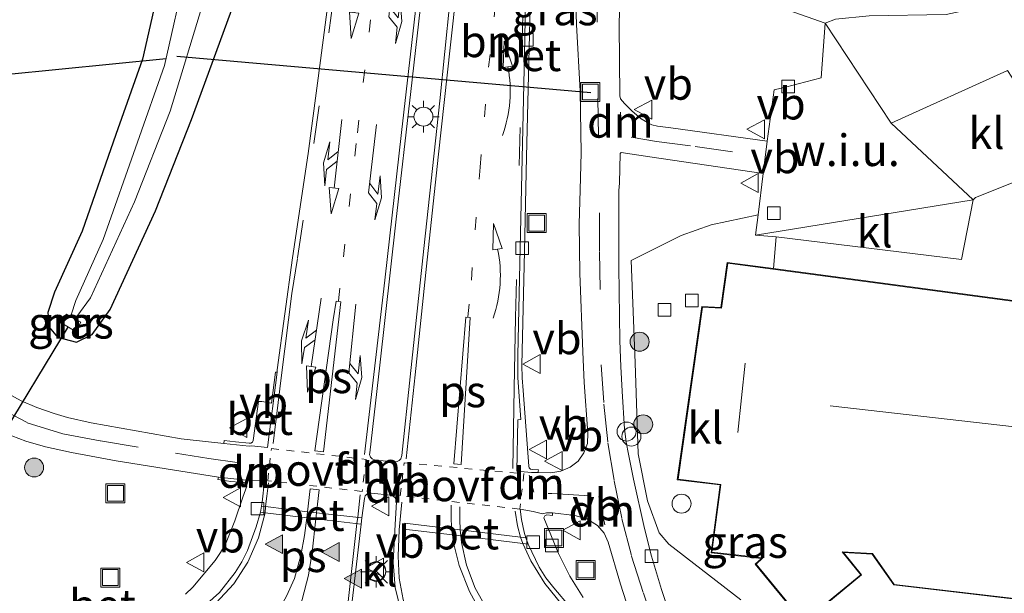
# Model space of a CAD drawing. Units: metres. Extents: x 149997 to 160004, y 451165 to 453246.
# Drawn here: x 156048 to 156126, y 451908 to 451953 of the extents above; entities that cross this region are included whole.
import ezdxf
from ezdxf.enums import TextEntityAlignment as Align

# ---------------------------------------------------------------- set-up
doc = ezdxf.new("R2010")
doc.units = ezdxf.units.M
for name, pattern in [('VW-1-3_STREEP', [4, 1, -3]), ('VW-3-9_STREEP', [12, 3, -9]), ('VW-6060_STREEP', [1.2, 0.6, -0.6])]:
    doc.linetypes.add(name, pattern=pattern)
doc.layers.get('0').update_dxf_attribs({"lineweight": 25})
for name, color, linetype, lineweight in [('B-ME-AL-OVERIG-S-B1', 7, 'Continuous', 18), ('B-ME-GR-BOOM-GV-B6', 93, 'Continuous', 18), ('B-ME-GR-BOOM-S-B1', 93, 'Continuous', 18), ('B-ME-GW-INSTEEKWATERGANG-L-B1', 10, 'Continuous', 25), ('B-ME-IE-GRASLAND-GV-B6', 93, 'Continuous', 18), ('B-ME-IE-GRONDWERKLIJN-GROND_NIETINGERICHT-GV-B6', 253, 'Continuous', 18), ('B-ME-IE-INRICHTINGSELEMENT-S-B1', 253, 'Continuous', 18), ('B-ME-IE-MEUBILAIR_WEGMEUBILAIR-LICHTMAST-S-B1', 8, 'Continuous', 18), ('B-ME-KG-KADASTRAAL-DAKRAND-L-B1', 13, 'Continuous', 18), ('B-ME-KG-KADASTRAAL-NOKLIJN-L-B1', 13, 'Continuous', 18), ('B-ME-KW-DUIKER-L-B1', 10, 'Continuous', 25), ('B-ME-MW-MUUR-GV-B6', 8, 'IE-TERREINAFSCHEIDING-KUNSTMATIG', 18), ('B-ME-OG-BEBOUWING-GV-B6', 173, 'Continuous', 18), ('B-ME-OG-WATER-GV-B6', 153, 'Continuous', 18), ('B-ME-VH-VERH_SOORT-BETON-OVERIG-GV-B6', 8, 'IE-TERREINAFSCHEIDING-NATUURLIJK-HOUTWAL', 18), ('B-ME-VH-VERH_SOORT-BITUMEN-GV-B6', 8, 'IE-TERREINAFSCHEIDING-NATUURLIJK-HOUTWAL', 18), ('B-ME-VH-VERH_SOORT-KLINKERS-GV-B6', 8, 'IE-TERREINAFSCHEIDING-NATUURLIJK-HOUTWAL', 18), ('B-ME-VV-KOLK-S-B1', 8, 'Continuous', 18), ('B-ME-VW-MARKERING-13STREEP-045-L-B1', 255, 'VW-1-3_STREEP', 18), ('B-ME-VW-MARKERING-39STREEP-015-L-B1', 255, 'VW-3-9_STREEP', 18), ('B-ME-VW-MARKERING-6060STRP10-GV-B6', 255, 'VW-6060_STREEP', 18), ('B-ME-VW-MARKERING-COMBIRE750-S-B1', 255, 'Continuous', 18), ('B-ME-VW-MARKERING-DRIEHOEK-L-B1', 7, 'VW-HAAIETAND70-R-B', 18), ('B-ME-VW-MARKERING-PIJLLI750-S-B1', 7, 'Continuous', 18), ('B-ME-VW-MARKERING-PIJLVERDRIJF750-S-B1', 7, 'Continuous', 18), ('B-ME-VW-MARKERING-STREEP-015-L-B1', 7, 'Continuous', 18), ('B-ME-VW-MARKERING-VLAKMARK-GV-B6', 7, 'Continuous', 18), ('B-ME-VW-MARKERING-VLAKMARK-S-B1', 7, 'Continuous', 18), ('B-ME-VW-MEUBILAIR_WEGMEUBILAIR-RONA-S-B1', 8, 'Continuous', 18), ('B-ME-VW-MEUBILAIR_WEGMEUBILAIR-VERKEERSBORD-S-B1', 8, 'Continuous', 18)]:
    doc.layers.add(name, color=color, linetype=linetype, lineweight=lineweight)
doc.styles.add('NLCS-ISO', font='NLCS-ISO.TTF')
doc.linetypes.add('IE-TERREINAFSCHEIDING-KUNSTMATIG', pattern='A,4,[82,NLCS.SHX,S=0.75,R=90,X=0,Y=0],4,-2', length=10)
doc.linetypes.add('IE-TERREINAFSCHEIDING-NATUURLIJK-HOUTWAL', pattern='A,7,-1.5,[67,NLCS.SHX,S=0.75,R=45,X=0,Y=0],-1.5,7,-1.5,[70,NLCS.SHX,S=0.75,R=0,X=0,Y=0],-1.5', length=20)
doc.linetypes.add('VW-HAAIETAND70-R-B', pattern='A,0,-0.5,[153,NLCS.SHX,S=1,R=180,X=-0.375,Y=0],-0.5', length=1)

# ---------------------------------------------------------------- blocks, each defined once
blk = doc.blocks.new('dtb')
blk.add_circle((0, 0), 0.75)
blk = doc.blocks.new('put')
for p, q in [((0.75, 0.75), (-0.75, 0.75)), ((-0.75, 0.75), (-0.75, -0.75)), ((0.75, -0.75), (0.75, 0.75)), ((-0.75, -0.75), (0.75, -0.75))]:
    blk.add_line(p, q)
blk.add_lwpolyline([(-0.625, 0.625), (0.625, 0.625), (0.625, -0.625), (-0.625, -0.625)], close=True)
blk = doc.blocks.new('verkeersbord')
for p, q in [((0, 0.75), (-0.75, -0.625)), ((0.75, -0.625), (0, 0.75)), ((-0.75, -0.625), (0.75, -0.625))]:
    blk.add_line(p, q)
blk = doc.blocks.new('wegwijzer')
for q in [(-0.53, -0.53), (0, 0.75), (0.53, -0.53)]:
    blk.add_line((0, 0), q)
blk.add_circle((0, 0), 0.75)
blk = doc.blocks.new('boom')
blk.add_hatch(color=256).paths.add_polyline_path([(-0.75, 0, 1), (0.75, 0, 1)])
blk.add_circle((0, 0), 0.75)
blk = doc.blocks.new('kolk')
blk.add_lwpolyline([(-0.5, -0.5), (0.5, -0.5), (0.5, 0.5), (-0.5, 0.5)], close=True)
blk = doc.blocks.new('pijlvl')
for p, q in [((5.368, 0.366, 0.1), (7.451, 0.447, 0.1)), ((5.532, -0.366, 0.1), (5.368, 0.366, 0.1)), ((5.45, 0, 0.1), (5.45, 0, 0.1)), ((5.45, 0, 0.1), (5.45, 0, 0.1)), ((7.451, 0.447, 0.1), (5.532, -0.366, 0.1))]:
    blk.add_line(p, q)
blk.add_arc((2.725, 9.685, 0.1), 10.061, 254.28528, 285.71472)
blk = doc.blocks.new('verfsymbol')
for color in [252, 253]:
    blk.add_hatch(color=color).paths.add_polyline_path([(0.75, -0.625), (0, 0.75), (-0.75, -0.625)])
blk.add_lwpolyline([(0.75, -0.625), (0, 0.75), (-0.75, -0.625)], close=True)
blk = doc.blocks.new('lantaarnpaal')
for p, q in [((-0.884, 0.884), (-0.53, 0.53)), ((0, 0.75), (0, 1.25)), ((0.53, 0.53), (0.884, 0.884)), ((-0.75, 0), (-1.25, 0)), ((0.75, 0), (1.25, 0)), ((-0.53, -0.53), (-0.884, -0.884)), ((0, -0.75), (0, -1.25)), ((0.53, -0.53), (0.884, -0.884))]:
    blk.add_line(p, q)
blk.add_circle((0, 0), 0.75)
blk = doc.blocks.new('pijll')
for p, q in [((5.7, 1.05, 0.1), (4, 0.75, 0.1)), ((7.5, 0.75, 0.1), (5.7, 1.05, 0.1)), ((0, 0, 0.1), (5.45, 0, 0.1)), ((4, 0.75, 0.1), (5.45, 0.75, 0.1)), ((5.45, 0.75, 0.1), (4.7, 0, 0.1)), ((6.2, 0.75, 0.1), (5.45, 0, 0.1)), ((7.5, 0.75, 0.1), (6.2, 0.75, 0.1))]:
    blk.add_line(p, q)
blk = doc.blocks.new('pijlcr')
for p, q in [((0, 0, 0.1), (5.45, 0, 0.1)), ((3.303, -0.75, 0.1), (2.553, 0, 0.1)), ((4.053, -0.75, 0.1), (3.303, 0, 0.1)), ((5.45, 0.375, 0.1), (5.45, -0.375, 0.1)), ((7.5, 0, 0.1), (5.45, 0.375, 0.1)), ((5.45, -0.375, 0.1), (7.5, 0, 0.1)), ((1.853, -0.75, 0.1), (3.303, -0.75, 0.1)), ((3.553, -1.05, 0.1), (1.853, -0.75, 0.1)), ((5.353, -0.75, 0.1), (3.553, -1.05, 0.1)), ((5.353, -0.75, 0.1), (4.053, -0.75, 0.1))]:
    blk.add_line(p, q)

msp = doc.modelspace()

# ---------------------------------------------------------------- linework, layer by layer
at = {"layer": 'B-ME-GR-BOOM-GV-B6'}
msp.add_polyline3d([(156127.603, 451954.669, 7.157), (156121.675, 451953.377, 7.157), (156115.586, 451953.283, 7.19), (156112.943, 451953.02, 7.327), (156112.112, 451952.699, 7.327), (156103.596, 451955.73, 7.616), (156102.954, 451956.649, 7.643), (156101.607, 451958.707, 7.667), (156100.268, 451961.295, 7.721), (156099.344, 451963.423, 7.76), (156108.273, 451972.665, 7.907), (156130.041, 451966.813, 7.722)], dxfattribs=at)
at = {"layer": 'B-ME-GW-INSTEEKWATERGANG-L-B1'}
msp.add_polyline3d([(156060.023, 451963.266, 7.724), (156059.851, 451957.189, 7.837), (156058.187, 451949.851, 7.849), (156056.099, 451943.901, 7.757), (156053.425, 451936.274, 7.685), (156051.245, 451931.433, 7.546), (156050.72, 451929.847, 7.571), (156050.832, 451928.688, 7.545), (156051.47, 451927.885, 7.505), (156052.989, 451927.484, 7.49), (156054.216, 451928.101, 7.483), (156055.649, 451930.084, 7.5), (156059.228, 451937.873, 7.708), (156062.072, 451945.1, 7.86), (156068.23, 451961.918, 8.162)], dxfattribs=at)
at = {"layer": 'B-ME-IE-GRASLAND-GV-B6'}
for points in [[(156025.187, 452009.642, 7.748), (156050.401, 451999.936, 7.976), (156057.938, 451997.067, 7.964), (156061.64, 451995.758, 7.931), (156062.283, 451995.159, 7.916), (156063.079, 451994.182, 7.949), (156063.534, 451992.952, 7.994), (156062.59, 451986.261, 8.071), (156060.945, 451972.379, 7.829), (156060.023, 451963.266, 7.724), (156059.851, 451957.189, 7.837), (156058.187, 451949.851, 7.849)], [(156052.9245, 451930.7789, 6.299), (156052.5482, 451929.642, 6.299), (156053.0146, 451929.5116, 6.299), (156054.0869, 451930.9956, 6.299), (156057.5714, 451938.5789, 6.299), (156060.3891, 451945.7391, 6.299), (156065.711, 451963.265, 6.299)], [(156068.23, 451961.918, 8.162), (156062.072, 451945.1, 7.86), (156059.228, 451937.873, 7.708), (156055.649, 451930.084, 7.5), (156054.216, 451928.101, 7.483), (156052.989, 451927.484, 7.49), (156051.47, 451927.885, 7.505), (156050.832, 451928.688, 7.545), (156050.72, 451929.847, 7.571), (156051.245, 451931.433, 7.546), (156053.425, 451936.274, 7.685), (156056.099, 451943.901, 7.757), (156058.187, 451949.851, 7.849), (156059.851, 451957.189, 7.837)], [(156058.187, 451949.851, 7.849), (156056.099, 451943.901, 7.757), (156053.425, 451936.274, 7.685), (156051.245, 451931.433, 7.546), (156050.72, 451929.847, 7.571), (156050.832, 451928.688, 7.545), (156051.47, 451927.885, 7.505), (156052.989, 451927.484, 7.49), (156054.216, 451928.101, 7.483), (156055.649, 451930.084, 7.5), (156059.228, 451937.873, 7.708), (156062.072, 451945.1, 7.86), (156068.23, 451961.918, 8.162)], [(156073.209, 451957.021, 8.373), (156072.255, 451949.747, 8.016), (156071.276, 451942.396, 7.858), (156070.053, 451934.162, 7.583), (156068.833, 451925.306, 7.317), (156068.824, 451925.112, 7.312), (156068.707, 451925.121, 7.3), (156068.393, 451922.678, 7.228), (156067.629, 451922.791, 7.198), (156067.37, 451922.808, 7.192), (156066.935, 451919.73, 7.227), (156066.877, 451919.594, 7.216), (156066.763, 451919.514, 7.215), (156066.63, 451919.503, 7.212), (156065.535, 451919.621, 7.257), (156064.649, 451919.727, 7.184), (156064.631, 451919.492, 7.178), (156061.951, 451919.767, 7.246), (156061.252, 451919.84, 7.262), (156054.141, 451921.109, 7.423), (156052.266, 451921.529, 7.469), (156051.204, 451921.857, 7.494), (156049.838, 451922.331, 7.523), (156048.619, 451922.859, 7.573), (156047.315, 451923.569, 7.628)], [(156061.6453, 451956.9624, 6.299), (156059.9196, 451949.3523, 6.299), (156057.7975, 451943.3052, 6.299), (156055.098, 451935.6055, 6.299), (156052.9245, 451930.7789, 6.299)], [(156092.382, 451955.946, 8.368), (156092.477, 451952.606, 8.326), (156092.768, 451947.324, 8.098), (156092.859, 451942.459, 7.964), (156092.779, 451939.538, 7.859), (156092.68, 451936.822, 7.799), (156092.753, 451932.94, 7.724), (156092.981, 451926.738, 7.6), (156093.09, 451924.306, 7.528), (156093.367, 451920.298, 7.447), (156093.335, 451919.481, 7.389), (156093.059, 451918.739, 7.371), (156092.602, 451918.082, 7.332), (156091.975, 451917.604, 7.315), (156091.243, 451917.295, 7.268), (156090.458, 451917.171, 7.225), (156089.4619, 451917.181, 7.169), (156089.463, 451917.295, 7.235), (156089.469, 451917.403, 7.23), (156089.004, 451917.426, 7.248), (156088.852, 451917.442, 7.241), (156088.733, 451917.563, 7.243), (156088.707, 451917.689, 7.251), (156088.258, 451923.67, 7.442), (156088.192, 451924.666, 7.473), (156088.165, 451925.671, 7.506), (156088.376, 451934.685, 7.808), (156088.537, 451942.141, 8.078), (156088.773, 451951.814, 8.388), (156088.864, 451956.617, 8.547)], [(156103.596, 451955.73, 7.616), (156112.112, 451952.699, 7.327), (156111.799, 451948.375, 7.374), (156109.392, 451947.757, 7.291), (156109.191, 451947.7, 7.307), (156108.096, 451947.436, 7.305)], [(156108.096, 451947.436, 7.305), (156107.535, 451943.364, 7.347), (156099.926, 451944.434, 7.785), (156098.882, 451944.562, 7.849), (156098.429, 451944.664, 7.866), (156098.086, 451944.839, 7.889), (156097.589, 451945.142, 7.933), (156096.876, 451945.748, 7.985), (156096.267, 451946.341, 8.004), (156095.956, 451946.716, 8.027), (156095.907, 451946.966, 8.02), (156095.851, 451952.572, 8.168), (156095.876, 451953.662, 8.197)], [(156099.829, 451906.049, 7.234), (156099.205, 451907.941, 7.251), (156098.414, 451910.584, 7.275), (156097.84, 451912.755, 7.291), (156096.972, 451916.665, 7.261), (156096.58, 451918.64, 7.323), (156096.414, 451919.595, 7.352), (156096.381, 451919.79, 7.357), (156096.325, 451920.251, 7.387), (156096.264, 451920.608, 7.38), (156096.085, 451923.607, 7.459), (156095.993, 451925.565, 7.494), (156095.904, 451927.597, 7.555), (156095.812, 451933.455, 7.652), (156095.819, 451939.477, 7.795), (156095.883, 451940.049, 7.821), (156095.936, 451942.411, 7.846), (156095.998, 451942.475, 7.856), (156098.281, 451942.126, 7.782), (156107.218, 451940.813, 7.354)], [(156107.218, 451940.813, 7.354), (156106.821, 451937.5583, 7.371), (156103.123, 451936.768, 7.673), (156100.745, 451935.933, 7.754), (156096.809, 451933.953, 7.853), (156097.118, 451925.852, 7.739), (156097.361, 451918.655, 7.653), (156098.1, 451914.944, 7.58), (156099.007, 451912.416, 7.533), (156099.776, 451911.533, 7.67), (156105.456, 451907.122, 7.627)], [(156051.774, 451929.023, 7.012), (156052.918, 451928.337, 7.019), (156053.316, 451929.075, 6.44), (156052.188, 451929.712, 6.455), (156051.774, 451929.023, 7.012)], [(156047.874, 451920.09, 7.556), (156048.975, 451919.653, 7.519), (156050.534, 451919.215, 7.474), (156052.58, 451918.78, 7.457), (156056.122, 451918.122, 7.374), (156060.557, 451917.388, 7.258), (156064.188, 451916.833, 7.171), (156064.146, 451916.623, 7.191), (156065.171, 451916.476, 7.224), (156066.183, 451916.39, 7.187), (156066.326, 451916.333, 7.179), (156066.411, 451916.242, 7.178), (156066.43, 451916.105, 7.177), (156066.129, 451915.229, 7.169), (156065.501, 451913.357, 7.138), (156064.741, 451911.516, 7.107), (156064.363, 451910.868, 7.116), (156063.931, 451910.224, 7.139), (156062.173, 451908.129, 7.221), (156061.591, 451907.576, 7.25)]]:
    msp.add_polyline3d(points, dxfattribs=at)
at = {"layer": 'B-ME-IE-GRONDWERKLIJN-GROND_NIETINGERICHT-GV-B6'}
msp.add_polyline3d([(156117.347, 451944.789, 7.367), (156123.815, 451938.73, 7.327), (156106.611, 451935.939, 7.463), (156106.821, 451937.5583, 7.371), (156107.218, 451940.813, 7.354), (156107.535, 451943.364, 7.347), (156108.096, 451947.436, 7.305), (156109.191, 451947.7, 7.307), (156109.392, 451947.757, 7.291), (156111.799, 451948.375, 7.374), (156112.112, 451952.699, 7.327), (156117.347, 451944.789, 7.367)], dxfattribs=at)
at = {"layer": 'B-ME-KG-KADASTRAAL-DAKRAND-L-B1'}
msp.add_polyline3d([(156102.42, 451930.248, 12.962), (156100.498, 451916.664, 12.961), (156103.877, 451916.244, 11.434), (156103.162, 451910.892, 11.014), (156107.199, 451910.44, 10.59), (156106.672, 451909.933, 10.594), (156110.407, 451905.389, 10.541), (156114.931, 451909.107, 10.581), (156113.466, 451910.91, 10.94), (156115.853, 451910.787, 10.937), (156117.568, 451908.345, 10.157), (156131.803, 451906.678, 10.104), (156131.973, 451907.966, 10.803), (156196.971, 451890.913, 10.374), (156198.595, 451897.144, 11.52), (156199.668, 451896.906, 11.514), (156201.228, 451903.074, 9.885), (156160.977, 451913.712, 10.377), (156161.645, 451916.171, 10.377), (156134.766, 451927.876, 11.469), (156134.941, 451929.652, 11.598), (156104.429, 451933.731, 10.594), (156103.93, 451930.167, 12.973), (156102.42, 451930.248, 12.962)], dxfattribs=at)
at = {"layer": 'B-ME-KG-KADASTRAAL-NOKLIJN-L-B1'}
for p, q in [((156105.217, 451920.354, 16.118), (156105.813, 451925.825, 16.106)), ((156112.52, 451922.466, 12.629), (156133.475, 451920.071, 12.629))]:
    msp.add_line(p, q, dxfattribs=at)
at = {"layer": 'B-ME-KW-DUIKER-L-B1'}
for p, q in [((156047.356, 451948.638, 5.85), (156060.052, 451949.904, 5.836)), ((156060.9136, 451950.0949, 5.881), (156093.62, 451947.224, 8.052)), ((156043.881, 451914.785, 5.95), (156052.359, 451928.716, 5.974))]:
    msp.add_line(p, q, dxfattribs=at)
at = {"layer": 'B-ME-MW-MUUR-GV-B6'}
msp.add_polyline3d([(156053.316, 451929.075, 6.44), (156052.918, 451928.337, 7.019), (156051.774, 451929.023, 7.012), (156052.188, 451929.712, 6.455), (156053.316, 451929.075, 6.44)], dxfattribs=at)
at = {"layer": 'B-ME-OG-BEBOUWING-GV-B6'}
msp.add_polyline3d([(156131.847, 451906.623, 7.646), (156117.54, 451908.298, 7.367), (156115.826, 451910.738, 7.367), (156113.576, 451910.854, 7.367), (156115.001, 451909.1, 7.367), (156110.4, 451905.319, 7.367), (156106.604, 451909.937, 7.367), (156107.088, 451910.402, 7.367), (156103.106, 451910.848, 7.367), (156103.821, 451916.201, 7.367), (156100.441, 451916.621, 7.367), (156102.377, 451930.3, 7.367), (156103.887, 451930.219, 7.367), (156104.387, 451933.787, 7.367), (156108.029, 451933.3, 7.367), (156134.995, 451929.695, 7.367)], dxfattribs=at)
at = {"layer": 'B-ME-OG-WATER-GV-B6'}
msp.add_polyline3d([(156054.0869, 451930.9956, 6.299), (156053.0146, 451929.5116, 6.299), (156052.5482, 451929.642, 6.299), (156052.9245, 451930.7789, 6.299), (156055.098, 451935.6055, 6.299), (156057.7975, 451943.3052, 6.299), (156059.9196, 451949.3523, 6.299), (156061.6453, 451956.9624, 6.299), (156062.836, 451964.103, 6.299), (156064.153, 451969.954, 6.302), (156064.727, 451980.349, 6.389), (156066.049, 451989.739, 6.473), (156066.143, 451993.457, 6.569), (156068.395, 451992.94, 6.527), (156066.724, 451978.64, 6.527), (156065.981, 451964.353, 6.299), (156065.711, 451963.265, 6.299), (156060.3891, 451945.7391, 6.299), (156057.5714, 451938.5789, 6.299), (156054.0869, 451930.9956, 6.299)], dxfattribs=at)
at = {"layer": 'B-ME-VH-VERH_SOORT-BETON-OVERIG-GV-B6'}
for points in [[(156089.4619, 451917.181, 7.169), (156088.923, 451917.18, 7.147), (156087.764, 451917.288, 7.157), (156087.851, 451921.36, 7.255), (156088.077, 451921.365, 7.259), (156087.853, 451924.672, 7.354), (156087.838, 451926.473, 7.419), (156088.024, 451934.909, 7.713), (156088.387, 451951.429, 8.287), (156088.475, 451956.655, 8.443)], [(156088.864, 451956.617, 8.547), (156088.773, 451951.814, 8.388), (156088.537, 451942.141, 8.078), (156088.376, 451934.685, 7.808), (156088.165, 451925.671, 7.506), (156088.192, 451924.666, 7.473), (156088.258, 451923.67, 7.442), (156088.707, 451917.689, 7.251), (156088.733, 451917.563, 7.243), (156088.852, 451917.442, 7.241), (156089.004, 451917.426, 7.248), (156089.469, 451917.403, 7.23), (156089.463, 451917.295, 7.235), (156089.4619, 451917.181, 7.169)], [(156068.824, 451925.112, 7.312), (156068.076, 451919.172, 7.136), (156066.81, 451919.295, 7.13), (156066.613, 451919.28, 7.136), (156064.631, 451919.492, 7.178), (156064.649, 451919.727, 7.184), (156065.535, 451919.621, 7.257), (156066.63, 451919.503, 7.212), (156066.763, 451919.514, 7.215), (156066.877, 451919.594, 7.216), (156066.935, 451919.73, 7.227), (156067.37, 451922.808, 7.192), (156067.629, 451922.791, 7.198), (156068.393, 451922.678, 7.228), (156068.707, 451925.121, 7.3), (156068.824, 451925.112, 7.312)], [(156061.591, 451907.576, 7.25), (156062.173, 451908.129, 7.221), (156063.931, 451910.224, 7.139), (156064.363, 451910.868, 7.116), (156064.741, 451911.516, 7.107), (156065.501, 451913.357, 7.138), (156066.129, 451915.229, 7.169), (156066.43, 451916.105, 7.177), (156066.411, 451916.242, 7.178), (156066.326, 451916.333, 7.179), (156066.183, 451916.39, 7.187), (156065.171, 451916.476, 7.224), (156064.146, 451916.623, 7.191), (156064.188, 451916.833, 7.171), (156065.177, 451916.711, 7.131), (156066.38, 451916.587, 7.085), (156067.82, 451916.54, 7.05)], [(156067.82, 451916.54, 7.05), (156067.654, 451914.845, 7.01), (156067.595, 451914.538, 6.998), (156067.503, 451914.056, 6.994), (156067.184, 451912.905, 7), (156066.49, 451911.031, 7.019), (156066.047, 451910.123, 7.031), (156065.518, 451909.283, 7.056), (156064.28, 451907.708, 7.105), (156062.78, 451906.356, 7.156)], [(156075.522, 451913.597, 7.18), (156075.459, 451913.107, 7.162), (156071.885, 451913.531, 7.122), (156071.171, 451913.616, 7.111), (156067.8769, 451914.0112, 7.0056), (156067.503, 451914.056, 6.994), (156067.595, 451914.538, 6.998), (156067.906, 451914.5, 7.008), (156071.229, 451914.09, 7.122), (156071.943, 451914.006, 7.129), (156075.522, 451913.597, 7.18)], [(156091.986, 451906.546, 7.077), (156090.697, 451908.068, 7.083), (156090.061, 451908.863, 7.084), (156089.528, 451909.718, 7.073), (156088.653, 451911.515, 7.083), (156088.466, 451912.014, 7.062), (156088.345, 451912.463, 7.064), (156088.129, 451913.466, 7.074), (156088.032, 451914.278, 7.095), (156089.065, 451914.105, 7.12), (156089.805, 451913.923, 7.083), (156090.111, 451914.003, 7.136), (156090.589, 451914.013, 7.155)], [(156090.589, 451914.013, 7.155), (156090.582, 451913.874, 7.202), (156090.571, 451913.778, 7.201), (156090.125, 451913.837, 7.2), (156089.982, 451913.775, 7.192), (156089.887, 451913.618, 7.194), (156091.046, 451910.793, 7.211), (156091.945, 451909.007, 7.21), (156093.002, 451907.315, 7.22)], [(156088.466, 451912.014, 7.062), (156088.653, 451911.515, 7.083), (156088.232, 451911.568, 7.087), (156083.332, 451912.178, 7.144), (156082.681, 451912.255, 7.156), (156078.827, 451912.709, 7.156), (156078.913, 451913.189, 7.159), (156082.614, 451912.746, 7.16), (156083.278, 451912.667, 7.147), (156088.061, 451912.065, 7.068), (156088.466, 451912.014, 7.062)]]:
    msp.add_polyline3d(points, dxfattribs=at)
at = {"layer": 'B-ME-VH-VERH_SOORT-BITUMEN-GV-B6'}
for points in [[(156080.397, 451956.116, 8.562), (156079.38, 451947.31, 8.245), (156078.201, 451936.966, 7.873), (156076.935, 451925.668, 7.531), (156076.144, 451918.753, 7.315), (156076.132, 451918.599, 7.321), (156076.2, 451918.404, 7.319), (156076.334, 451918.256, 7.316), (156076.573, 451918.173, 7.307), (156078.115, 451918.041, 7.319), (156078.313, 451918.058, 7.329), (156078.461, 451918.137, 7.327), (156078.606, 451918.277, 7.328), (156078.682, 451918.52, 7.334), (156079.333, 451924.74, 7.516), (156080.418, 451934.89, 7.836), (156081.675, 451946.565, 8.226), (156082.864, 451958.287, 8.564)], [(156047.315, 451923.569, 7.628), (156048.619, 451922.859, 7.573), (156049.838, 451922.331, 7.523), (156051.204, 451921.857, 7.494), (156052.266, 451921.529, 7.469), (156054.141, 451921.109, 7.423), (156061.252, 451919.84, 7.262), (156061.951, 451919.767, 7.246), (156064.631, 451919.492, 7.178), (156066.613, 451919.28, 7.136), (156066.81, 451919.295, 7.13), (156068.076, 451919.172, 7.136), (156068.824, 451925.112, 7.312), (156068.833, 451925.306, 7.317), (156070.053, 451934.162, 7.583), (156071.276, 451942.396, 7.858), (156072.255, 451949.747, 8.016), (156073.209, 451957.021, 8.373)], [(156088.475, 451956.655, 8.443), (156088.387, 451951.429, 8.287), (156088.024, 451934.909, 7.713), (156087.838, 451926.473, 7.419), (156087.853, 451924.672, 7.354), (156088.077, 451921.365, 7.259), (156087.851, 451921.36, 7.255), (156087.764, 451917.288, 7.157), (156088.923, 451917.18, 7.147), (156089.4619, 451917.181, 7.169), (156090.458, 451917.171, 7.225), (156091.243, 451917.295, 7.268), (156091.975, 451917.604, 7.315), (156092.602, 451918.082, 7.332), (156093.059, 451918.739, 7.371), (156093.335, 451919.481, 7.389), (156093.367, 451920.298, 7.447), (156093.09, 451924.306, 7.528), (156092.981, 451926.738, 7.6), (156092.753, 451932.94, 7.724), (156092.68, 451936.822, 7.799), (156092.779, 451939.538, 7.859), (156092.859, 451942.459, 7.964), (156092.768, 451947.324, 8.098), (156092.477, 451952.606, 8.326), (156092.382, 451955.946, 8.368)], [(156126.536, 451948.967, 7.213), (156117.347, 451944.789, 7.367), (156112.112, 451952.699, 7.327), (156112.943, 451953.02, 7.327), (156115.586, 451953.283, 7.19), (156121.675, 451953.377, 7.157), (156127.603, 451954.669, 7.157)], [(156095.876, 451953.662, 8.197), (156095.851, 451952.572, 8.168), (156095.907, 451946.966, 8.02), (156095.956, 451946.716, 8.027), (156096.267, 451946.341, 8.004), (156096.876, 451945.748, 7.985), (156097.589, 451945.142, 7.933), (156098.086, 451944.839, 7.889), (156098.429, 451944.664, 7.866), (156098.882, 451944.562, 7.849), (156099.926, 451944.434, 7.785), (156107.535, 451943.364, 7.347), (156107.218, 451940.813, 7.354), (156098.281, 451942.126, 7.782), (156095.998, 451942.475, 7.856), (156095.936, 451942.411, 7.846), (156095.883, 451940.049, 7.821), (156095.819, 451939.477, 7.795), (156095.812, 451933.455, 7.652), (156095.904, 451927.597, 7.555), (156095.993, 451925.565, 7.494), (156096.085, 451923.607, 7.459), (156096.264, 451920.608, 7.38), (156096.325, 451920.251, 7.387), (156096.381, 451919.79, 7.357), (156096.414, 451919.595, 7.352), (156096.58, 451918.64, 7.323), (156096.972, 451916.665, 7.261), (156097.84, 451912.755, 7.291), (156098.414, 451910.584, 7.275), (156099.205, 451907.941, 7.251), (156099.829, 451906.049, 7.234)], [(156134.995, 451929.695, 7.367), (156108.029, 451933.3, 7.367), (156108.239, 451935.808, 7.48), (156122.891, 451934.014, 7.327), (156123.815, 451938.73, 7.327), (156123.987, 451938.914, 7.213), (156129.809, 451941.236, 7.213)], [(156078.619, 451906.14, 7.237), (156078.159, 451908.089, 7.213), (156078.004, 451910.07, 7.193), (156078.09, 451912.068, 7.182), (156078.144, 451913.075, 7.178), (156078.247, 451914.875, 7.218), (156078.233, 451915.04, 7.228), (156078.135, 451915.208, 7.242), (156078.031, 451915.292, 7.251), (156077.817, 451915.402, 7.241), (156076.266, 451915.564, 7.233), (156076.068, 451915.54, 7.241), (156075.918, 451915.472, 7.229), (156075.791, 451915.349, 7.217), (156075.723, 451915.14, 7.212), (156075.522, 451913.597, 7.18), (156071.943, 451914.006, 7.129), (156071.229, 451914.09, 7.122), (156067.906, 451914.5, 7.008), (156067.595, 451914.538, 6.998), (156067.654, 451914.845, 7.01), (156067.82, 451916.54, 7.05), (156066.38, 451916.587, 7.085), (156065.177, 451916.711, 7.131), (156064.188, 451916.833, 7.171), (156060.557, 451917.388, 7.258), (156056.122, 451918.122, 7.374), (156052.58, 451918.78, 7.457), (156050.534, 451919.215, 7.474), (156048.975, 451919.653, 7.519), (156047.874, 451920.09, 7.556)], [(156062.78, 451906.356, 7.156), (156064.28, 451907.708, 7.105), (156065.518, 451909.283, 7.056), (156066.047, 451910.123, 7.031), (156066.49, 451911.031, 7.019), (156067.184, 451912.905, 7), (156067.503, 451914.056, 6.994), (156067.8769, 451914.0112, 7.0056), (156071.171, 451913.616, 7.111), (156071.885, 451913.531, 7.122), (156075.459, 451913.107, 7.162), (156074.638, 451905.879, 7.252)], [(156096.872, 451905.492, 7.24), (156095.962, 451908.376, 7.255), (156094.986, 451911.691, 7.311), (156094.651, 451912.397, 7.305), (156094.13, 451913.008, 7.307), (156093.305, 451913.519, 7.281), (156092.346, 451913.788, 7.222), (156090.589, 451914.013, 7.155), (156090.111, 451914.003, 7.136), (156089.805, 451913.923, 7.083), (156089.065, 451914.105, 7.12), (156088.032, 451914.278, 7.095), (156088.129, 451913.466, 7.074), (156088.345, 451912.463, 7.064), (156088.466, 451912.014, 7.062), (156088.061, 451912.065, 7.068), (156083.278, 451912.667, 7.147), (156082.614, 451912.746, 7.16), (156078.913, 451913.189, 7.159), (156078.827, 451912.709, 7.156), (156082.681, 451912.255, 7.156), (156083.332, 451912.178, 7.144), (156088.232, 451911.568, 7.087), (156088.653, 451911.515, 7.083), (156089.528, 451909.718, 7.073), (156090.061, 451908.863, 7.084), (156090.697, 451908.068, 7.083), (156091.986, 451906.546, 7.077)]]:
    msp.add_polyline3d(points, dxfattribs=at)
at = {"layer": 'B-ME-VH-VERH_SOORT-KLINKERS-GV-B6'}
for points in [[(156082.864, 451958.287, 8.564), (156081.675, 451946.565, 8.226), (156080.418, 451934.89, 7.836), (156079.333, 451924.74, 7.516), (156078.682, 451918.52, 7.334), (156078.606, 451918.277, 7.328), (156078.461, 451918.137, 7.327), (156078.313, 451918.058, 7.329), (156078.115, 451918.041, 7.319), (156076.573, 451918.173, 7.307), (156076.334, 451918.256, 7.316), (156076.2, 451918.404, 7.319), (156076.132, 451918.599, 7.321), (156076.144, 451918.753, 7.315), (156076.935, 451925.668, 7.531), (156078.201, 451936.966, 7.873), (156079.38, 451947.31, 8.245), (156080.397, 451956.116, 8.562)], [(156126.536, 451948.967, 7.213), (156128.238, 451946.337, 7.213), (156130.004, 451947.001, 7.213), (156131.168, 451944.357, 7.213), (156128.996, 451943.265, 7.213), (156129.809, 451941.236, 7.213), (156123.987, 451938.914, 7.213), (156123.815, 451938.73, 7.327), (156117.347, 451944.789, 7.367), (156126.536, 451948.967, 7.213)], [(156123.815, 451938.73, 7.327), (156122.891, 451934.014, 7.327), (156108.239, 451935.808, 7.48), (156106.611, 451935.939, 7.463), (156123.815, 451938.73, 7.327)], [(156105.456, 451907.122, 7.627), (156099.776, 451911.533, 7.67), (156099.007, 451912.416, 7.533), (156098.1, 451914.944, 7.58), (156097.361, 451918.655, 7.653), (156097.118, 451925.852, 7.739), (156096.809, 451933.953, 7.853), (156100.745, 451935.933, 7.754), (156103.123, 451936.768, 7.673), (156106.821, 451937.5583, 7.371), (156106.611, 451935.939, 7.463), (156108.239, 451935.808, 7.48)], [(156108.239, 451935.808, 7.48), (156108.029, 451933.3, 7.367), (156104.387, 451933.787, 7.367), (156103.887, 451930.219, 7.367), (156102.377, 451930.3, 7.367), (156100.441, 451916.621, 7.367), (156103.821, 451916.201, 7.367), (156103.106, 451910.848, 7.367), (156107.088, 451910.402, 7.367), (156106.604, 451909.937, 7.367), (156110.4, 451905.319, 7.367)], [(156075.459, 451913.107, 7.162), (156075.522, 451913.597, 7.18), (156075.723, 451915.14, 7.212), (156075.791, 451915.349, 7.217), (156075.918, 451915.472, 7.229), (156076.068, 451915.54, 7.241), (156076.266, 451915.564, 7.233), (156077.817, 451915.402, 7.241), (156078.031, 451915.292, 7.251), (156078.135, 451915.208, 7.242), (156078.233, 451915.04, 7.228), (156078.247, 451914.875, 7.218), (156078.144, 451913.075, 7.178), (156078.09, 451912.068, 7.182), (156078.004, 451910.07, 7.193), (156078.159, 451908.089, 7.213), (156078.619, 451906.14, 7.237)], [(156093.002, 451907.315, 7.22), (156091.945, 451909.007, 7.21), (156091.046, 451910.793, 7.211), (156089.887, 451913.618, 7.194), (156089.982, 451913.775, 7.192), (156090.125, 451913.837, 7.2), (156090.571, 451913.778, 7.201), (156090.582, 451913.874, 7.202), (156090.589, 451914.013, 7.155), (156092.346, 451913.788, 7.222), (156093.305, 451913.519, 7.281), (156094.13, 451913.008, 7.307), (156094.651, 451912.397, 7.305), (156094.986, 451911.691, 7.311), (156095.962, 451908.376, 7.255), (156096.872, 451905.492, 7.24)], [(156074.638, 451905.879, 7.252), (156075.459, 451913.107, 7.162)], [(156195.212, 451878.342, 7.648), (156194.264, 451876.807, 7.562), (156143.845, 451895.903, 7.553), (156136.877, 451892.951, 7.447), (156114.801, 451901.539, 7.54), (156112.008, 451898.154, 7.367), (156110.4, 451905.319, 7.367), (156115.001, 451909.1, 7.367), (156113.576, 451910.854, 7.367), (156115.826, 451910.738, 7.367), (156117.54, 451908.298, 7.367), (156131.847, 451906.623, 7.646), (156131.588, 451904.115, 7.647), (156127.801, 451904.518, 7.647), (156127.177, 451899.004, 7.647), (156136.732, 451895.265, 7.527), (156142.708, 451898.227, 7.653), (156195.212, 451878.342, 7.648)]]:
    msp.add_polyline3d(points, dxfattribs=at)
at = {"layer": 'B-ME-VW-MARKERING-13STREEP-045-L-B1'}
for points in [[(156073.671, 451930.753, 7.584), (156074.063, 451934.244, 7.689), (156075.167, 451944.036, 8.036), (156076.539, 451955.813, 8.468), (156078.09, 451969.383, 8.859), (156079.477, 451982.197, 9.07)], [(156083.898, 451929.491, 7.613), (156084.171, 451932.383, 7.733), (156084.863, 451941.322, 8.028), (156085.538, 451949.232, 8.307), (156086.401, 451957.155, 8.549), (156087.345, 451965.058, 8.751), (156088.351, 451972.989, 8.888)]]:
    msp.add_polyline3d(points, dxfattribs=at)
at = {"layer": 'B-ME-VW-MARKERING-39STREEP-015-L-B1'}
for points in [[(156087.668, 451929.448, 7.528), (156087.954, 451941.457, 7.954), (156088.172, 451950.324, 8.287), (156088.364, 451959.26, 8.561), (156088.554, 451967.811, 8.734), (156088.664, 451973.771, 8.877), (156088.87, 451976.75, 8.918), (156089.485, 451982.661, 9.009)], [(156075.543, 451972.914, 8.812), (156074.452, 451963.86, 8.614), (156073.324, 451954.922, 8.3), (156072.142, 451946.165, 7.983), (156070.877, 451937.134, 7.705), (156070.426, 451934.105, 7.602), (156070.004, 451931.336, 7.514)], [(156093.981, 451967.852, 8.71), (156094.013, 451965.186, 8.599), (156094.066, 451955.77, 8.32), (156094.171, 451946.771, 8.011), (156094.288, 451937.717, 7.778), (156094.302, 451934.651, 7.722)], [(156043.232, 451945.389, 7.953), (156042.424, 451939.065, 7.874), (156042.068, 451936.078, 7.85), (156041.783, 451933.094, 7.815), (156041.889, 451930.061, 7.799), (156042.705, 451927.162, 7.773), (156044.24, 451924.587, 7.722), (156046.43, 451922.518, 7.639), (156049.093, 451921.127, 7.533), (156051.91, 451920.239, 7.47), (156054.887, 451919.681, 7.413), (156060.801, 451918.708, 7.251), (156063.43, 451918.307, 7.186)], [(156104.812, 451942.53, 7.488), (156101.477, 451943.009, 7.663), (156098.806, 451943.361, 7.81)], [(156094.302, 451934.651, 7.722), (156094.426, 451925.707, 7.554), (156094.638, 451922.599, 7.472), (156094.966, 451919.538, 7.386), (156095.461, 451916.525, 7.315), (156096.063, 451913.522, 7.295), (156096.836, 451910.564, 7.278), (156097.759, 451907.65, 7.245), (156098.742, 451904.765, 7.218)], [(156090.239, 451915.54, 7.183), (156090.526, 451915.523, 7.188), (156093.543, 451915.341, 7.326)]]:
    msp.add_polyline3d(points, dxfattribs=at)
at = {"layer": 'B-ME-VW-MARKERING-6060STRP10-GV-B6'}
for points in [[(156075.852, 451918.225, 7.302), (156075.548, 451915.691, 7.214), (156068.093, 451916.536, 7.056), (156068.376, 451919.084, 7.128), (156075.852, 451918.225, 7.302)], [(156088.324, 451917.097, 7.162), (156088.005, 451914.297, 7.108), (156078.559, 451915.351, 7.227), (156078.856, 451917.947, 7.321), (156088.324, 451917.097, 7.162)]]:
    msp.add_polyline3d(points, dxfattribs=at)
at = {"layer": 'B-ME-VW-MARKERING-DRIEHOEK-L-B1'}
for p, q in [((156095.962, 451945.655, 7.981), (156095.94, 451944.146, 7.934)), ((156076.066, 451918.168, 7.303), (156075.935, 451916.966, 7.266)), ((156066.727, 451916.678, 7.078), (156066.882, 451917.773, 7.093)), ((156078.3, 451915.433, 7.224), (156078.432, 451916.664, 7.271)), ((156088.742, 451916.989, 7.163), (156089.105, 451915.629, 7.164)), ((156094.725, 451913.04, 7.303), (156094.238, 451915.288, 7.335))]:
    msp.add_line(p, q, dxfattribs=at)
at = {"layer": 'B-ME-VW-MARKERING-STREEP-015-L-B1'}
for p, q in [((156098.806, 451943.361, 7.81), (156096.795, 451943.692, 7.888)), ((156063.43, 451918.307, 7.186), (156065.662, 451917.988, 7.138))]:
    msp.add_line(p, q, dxfattribs=at)
for points in [[(156083.484, 451985.378, 9.202), (156082.432, 451976.354, 9.049), (156081.065, 451964.917, 8.787), (156080.019, 451956.015, 8.555), (156078.651, 451944.048, 8.159), (156077.326, 451932.397, 7.702), (156075.74, 451918.6, 7.304)], [(156086.379, 451985.233, 9.136), (156086.358, 451985.049, 9.126), (156085.438, 451977.09, 9.06), (156084.461, 451968.407, 8.843), (156083.469, 451959.594, 8.676), (156082.529, 451950.993, 8.391), (156081.561, 451942.123, 8.144), (156080.632, 451933.496, 7.82), (156079.732, 451924.913, 7.524), (156079.034, 451918.275, 7.314)], [(156070.004, 451931.336, 7.514), (156069.182, 451924.875, 7.295), (156068.521, 451919.482, 7.135)], [(156087.438, 451917.494, 7.172), (156087.567, 451923.864, 7.334), (156087.668, 451929.448, 7.528)], [(156027.3, 451907.697, 7.169), (156028.348, 451907.34, 7.139), (156035.388, 451904.943, 7.128), (156037.447, 451904.262, 7.127), (156039.464, 451903.587, 7.142), (156044.534, 451901.788, 7.118), (156046.55, 451901.125, 7.128), (156048.611, 451900.711, 7.13), (156050.714, 451900.664, 7.153), (156052.776, 451900.958, 7.192), (156054.743, 451901.702, 7.208), (156056.625, 451902.715, 7.216), (156058.55, 451903.708, 7.204), (156060.496, 451904.618, 7.191), (156062.358, 451905.563, 7.17), (156063.983, 451906.857, 7.135), (156065.405, 451908.379, 7.078), (156066.509, 451910.11, 7.05), (156067.349, 451912.038, 7.018), (156067.8769, 451914.0112, 7.0056), (156067.906, 451914.5, 7.008), (156068.01, 451915.323, 7.016), (156068.148, 451916.381, 7.044)], [(156075.395, 451915.413, 7.207), (156075.192, 451913.654, 7.167), (156075.135, 451913.154, 7.165), (156074.225, 451905.086, 7.26)], [(156090.834, 451882.019, 7.306), (156090.931, 451884.226, 7.314), (156090.883, 451885.367, 7.335), (156090.632, 451887.6, 7.322), (156090.162, 451889.801, 7.312), (156089.496, 451891.948, 7.294), (156088.619, 451894.012, 7.291), (156087.499, 451895.964, 7.277), (156086.2, 451897.804, 7.273), (156084.741, 451899.511, 7.267), (156083.082, 451901.037, 7.272), (156081.608, 451902.428, 7.256), (156080.159, 451904.112, 7.262), (156079.338, 451905.502, 7.232), (156078.777, 451907.141, 7.205), (156078.457, 451908.843, 7.187), (156078.396, 451910.586, 7.183), (156078.478, 451912.646, 7.167), (156078.672, 451914.836, 7.216)], [(156084.814, 451906.344, 7.175), (156084.028, 451907.783, 7.162), (156083.209, 451909.828, 7.164), (156082.768, 451911.62, 7.15), (156082.681, 451912.255, 7.156), (156082.614, 451912.746, 7.16), (156082.568, 451913.747, 7.191), (156082.58, 451914.601, 7.216)], [(156085.298, 451906.609, 7.153), (156084.481, 451908.042, 7.156), (156083.78, 451909.857, 7.154), (156083.389, 451911.661, 7.141), (156083.332, 451912.178, 7.144), (156083.278, 451912.667, 7.147), (156083.255, 451913.471, 7.168), (156083.266, 451914.467, 7.199)], [(156087.635, 451914.128, 7.112), (156087.817, 451912.962, 7.094), (156088.061, 451912.065, 7.068), (156088.232, 451911.568, 7.081), (156088.866, 451910.209, 7.089), (156089.979, 451908.426, 7.104), (156091.326, 451906.769, 7.08), (156093.384, 451904.27, 7.07), (156095.304, 451901.625, 7.095), (156096.416, 451899.77, 7.104), (156097.41, 451897.818, 7.099), (156098.276, 451895.857, 7.106), (156099.01, 451893.799, 7.098), (156099.607, 451891.715, 7.107), (156100.06, 451889.584, 7.117), (156100.345, 451887.439, 7.108), (156100.645, 451885.328, 7.093), (156101.222, 451883.322, 7.086), (156102.136, 451881.442, 7.066), (156103.36, 451879.75, 7.034), (156104.806, 451878.211, 7), (156106.43, 451876.92, 7.007)]]:
    msp.add_polyline3d(points, dxfattribs=at)
at = {"layer": 'B-ME-VW-MARKERING-VLAKMARK-GV-B6'}
for points in [[(156073.864, 451930.685, 7.591), (156072.501, 451918.822, 7.244), (156071.795, 451918.911, 7.232), (156073.254, 451929.267, 7.535), (156073.481, 451930.737, 7.584), (156073.864, 451930.685, 7.591)], [(156084.066, 451929.437, 7.598), (156083.36, 451917.829, 7.262), (156082.783, 451917.876, 7.27), (156083.73, 451929.468, 7.613), (156084.066, 451929.437, 7.598)], [(156070.796, 451907.145, 7.195), (156070.298, 451905.768, 7.243), (156068.714, 451905.866, 7.221), (156069.576, 451907.424, 7.181), (156070.193, 451908.813, 7.166), (156070.711, 451910.627, 7.145), (156070.986, 451912.201, 7.132), (156071.171, 451913.616, 7.111), (156071.229, 451914.09, 7.122), (156071.427, 451915.888, 7.146), (156072.151, 451915.811, 7.165), (156071.943, 451914.006, 7.129), (156071.885, 451913.531, 7.122), (156071.585, 451910.899, 7.152), (156071.31, 451909.082, 7.177), (156070.796, 451907.145, 7.195)]]:
    msp.add_polyline3d(points, dxfattribs=at)

# ---------------------------------------------------------------- block references
at = {"layer": 'B-ME-AL-OVERIG-S-B1', "rotation": 90}
for name, p in [('dtb', (156096.816, 451920.03, 7.41)), ('put', (156056.057, 451915.54, 7.474)), ('put', (156090.706, 451912.019, 7.186))]:
    msp.add_blockref(name, p, dxfattribs=at)
at = {"layer": 'B-ME-GR-BOOM-S-B1', "rotation": 90}
for p in [(156097.465, 451927.523, 7.616), (156097.751, 451920.995, 7.598), (156049.631, 451917.584, 7.525)]:
    msp.add_blockref('boom', p, dxfattribs=at)
at = {"layer": 'B-ME-IE-INRICHTINGSELEMENT-S-B1', "rotation": 90}
for name, p in [('put', (156093.575, 451947.256, 8.078)), ('put', (156089.336, 451936.898, 6.814)), ('dtb', (156096.437, 451920.427, 7.388)), ('dtb', (156100.775, 451914.726, 7.424)), ('put', (156093.215, 451909.484, 5.991)), ('put', (156055.658, 451908.887, 5.98))]:
    msp.add_blockref(name, p, dxfattribs=at)
at = {"layer": 'B-ME-IE-MEUBILAIR_WEGMEUBILAIR-LICHTMAST-S-B1', "rotation": 90}
for p in [(156080.389, 451945.3105, 8.3045), (156076.659, 451909.339, 7.365)]:
    msp.add_blockref('lantaarnpaal', p, dxfattribs=at)
at = {"layer": 'B-ME-VV-KOLK-S-B1', "rotation": 90}
for p in [(156088.557, 451951.393, 8.286), (156109.191, 451947.7, 7.307), (156108.061, 451937.675, 7.399), (156088.175, 451934.929, 7.71), (156101.593, 451930.779, 7.583), (156099.436, 451930.046, 7.583), (156067.285, 451914.33, 6.986), (156089.05, 451911.689, 7.08), (156090.536, 451911.423, 7.07), (156098.414, 451910.584, 7.275)]:
    msp.add_blockref('kolk', p, dxfattribs=at)
at = {"layer": 'B-ME-VW-MARKERING-COMBIRE750-S-B1'}
for p, rotation in [((156075.56, 451958.937, 8.552), 263.259), ((156073.949, 451945.085, 8.079), 263.43), ((156072.321, 451930.954, 7.5578), 261.539)]:
    msp.add_blockref('pijlcr', p, dxfattribs=dict(at, rotation=rotation))
at = {"layer": 'B-ME-VW-MARKERING-PIJLLI750-S-B1'}
for p, rotation in [((156078.2514, 451958.6232, 8.5789), 263.754), ((156076.6895, 451944.6928, 8.1104), 263.288), ((156075.0594, 451930.4878, 7.6083), 264.058)]:
    msp.add_blockref('pijll', p, dxfattribs=dict(at, rotation=rotation))
at = {"layer": 'B-ME-VW-MARKERING-PIJLVERDRIJF750-S-B1'}
for p, rotation in [((156086.622, 451943.8253, 8.0776), 85.38799999999999), ((156085.8877, 451929.3995, 7.5659), 86.21400000000001)]:
    msp.add_blockref('pijlvl', p, dxfattribs=dict(at, rotation=rotation))
at = {"layer": 'B-ME-VW-MARKERING-VLAKMARK-S-B1', "rotation": 90}
for p in [(156068.639, 451911.525, 7.099), (156073.106, 451910.899, 7.185), (156074.868, 451908.81, 7.206)]:
    msp.add_blockref('verfsymbol', p, dxfattribs=at)
at = {"layer": 'B-ME-VW-MEUBILAIR_WEGMEUBILAIR-RONA-S-B1', "rotation": 90}
msp.add_blockref('wegwijzer', (156076.661, 451909.389, 7.366), dxfattribs=at)
at = {"layer": 'B-ME-VW-MEUBILAIR_WEGMEUBILAIR-VERKEERSBORD-S-B1', "rotation": 90}
for p in [(156097.792, 451945.869, 7.895), (156106.696, 451944.311, 7.471), (156106.214, 451940.059, 7.495), (156088.994, 451925.756, 7.562), (156065.813, 451920.715, 7.275), (156089.493, 451919.007, 7.297), (156090.711, 451918.087, 7.368), (156065.321, 451915.226, 7.183), (156077.026, 451914.521, 7.322), (156092.143, 451912.623, 7.264), (156062.409, 451910.088, 7.248), (156076.604, 451909.666, 7.355)]:
    msp.add_blockref('verkeersbord', p, dxfattribs=at)

# ---------------------------------------------------------------- texts
at = {"layer": 'B-ME-IE-GRASLAND-GV-B6', "ltscale": 0.2, "style": 'NLCS-ISO'}
for p in [(156090.766, 451953.7855), (156052.545, 451929.0245), (156105.799, 451911.6935)]:
    msp.add_text('gras', height=2.5, dxfattribs=at).set_placement(p, align=Align.MIDDLE_CENTER)
at = {"layer": 'B-ME-IE-GRONDWERKLIJN-GROND_NIETINGERICHT-GV-B6', "ltscale": 0.2, "style": 'NLCS-ISO'}
msp.add_text('w.i.u.', height=2.5, dxfattribs=at).set_placement((156113.7265, 451942.657), align=Align.MIDDLE_CENTER)
at = {"layer": 'B-ME-MW-MUUR-GV-B6', "ltscale": 0.2, "style": 'NLCS-ISO'}
msp.add_text('mr', height=2.5, dxfattribs=at).set_placement((156052.5518, 451929.0309), align=Align.MIDDLE_CENTER)
at = {"layer": 'B-ME-VH-VERH_SOORT-BETON-OVERIG-GV-B6', "ltscale": 0.2, "style": 'NLCS-ISO'}
for p in [(156088.6296, 451950.1612), (156067.4517, 451921.4043), (156071.5199, 451913.8193), (156083.7267, 451912.3596), (156055.0416, 451906.7009)]:
    msp.add_text('bet', height=2.5, dxfattribs=at).set_placement(p, align=Align.MIDDLE_CENTER)
at = {"layer": 'B-ME-VH-VERH_SOORT-KLINKERS-GV-B6', "ltscale": 0.2, "style": 'NLCS-ISO'}
for p in [(156124.8671, 451944.0087), (156116.0309, 451936.2269), (156102.66, 451920.7105), (156076.9106, 451909.4369)]:
    msp.add_text('kl', height=2.5, dxfattribs=at).set_placement(p, align=Align.MIDDLE_CENTER)
at = {"layer": 'B-ME-VW-MARKERING-13STREEP-045-L-B1', "ltscale": 0.2, "style": 'NLCS-ISO'}
msp.add_text('bm', height=2.5, dxfattribs=at).set_placement((156085.9114, 451951.2619), align=Align.MIDDLE_CENTER)
at = {"layer": 'B-ME-VW-MARKERING-6060STRP10-GV-B6', "ltscale": 0.2, "style": 'NLCS-ISO'}
for p in [(156071.9653, 451917.3857), (156083.4757, 451916.1691)]:
    msp.add_text('ovf', height=2.5, dxfattribs=at).set_placement(p, align=Align.MIDDLE_CENTER)
at = {"layer": 'B-ME-VW-MARKERING-DRIEHOEK-L-B1', "ltscale": 0.2, "style": 'NLCS-ISO'}
for p in [(156095.951, 451944.9005), (156066.8045, 451917.2255), (156076.0005, 451917.567), (156078.366, 451916.0485), (156088.9235, 451916.309), (156094.4815, 451914.164)]:
    msp.add_text('dm', height=2.5, dxfattribs=at).set_placement(p, align=Align.MIDDLE_CENTER)
at = {"layer": 'B-ME-VW-MARKERING-VLAKMARK-GV-B6', "ltscale": 0.2, "style": 'NLCS-ISO'}
for p in [(156072.8962, 451924.7123), (156083.4806, 451923.5946), (156070.8822, 451910.5695)]:
    msp.add_text('ps', height=2.5, dxfattribs=at).set_placement(p, align=Align.MIDDLE_CENTER)
at = {"layer": 'B-ME-VW-MEUBILAIR_WEGMEUBILAIR-VERKEERSBORD-S-B1', "ltscale": 0.2, "style": 'NLCS-ISO'}
for p in [(156097.792, 451945.869, 7.895), (156106.696, 451944.311, 7.471), (156106.214, 451940.059, 7.495), (156088.994, 451925.756, 7.562), (156065.813, 451920.715, 7.275), (156089.493, 451919.007, 7.297), (156090.711, 451918.087, 7.368), (156065.321, 451915.226, 7.183), (156077.026, 451914.521, 7.322), (156092.143, 451912.623, 7.264), (156062.409, 451910.088, 7.248), (156076.604, 451909.666, 7.355)]:
    msp.add_text('vb', height=2.5, dxfattribs=at).set_placement(p, align=Align.BOTTOM_LEFT)

doc.saveas('drawing.dxf')
